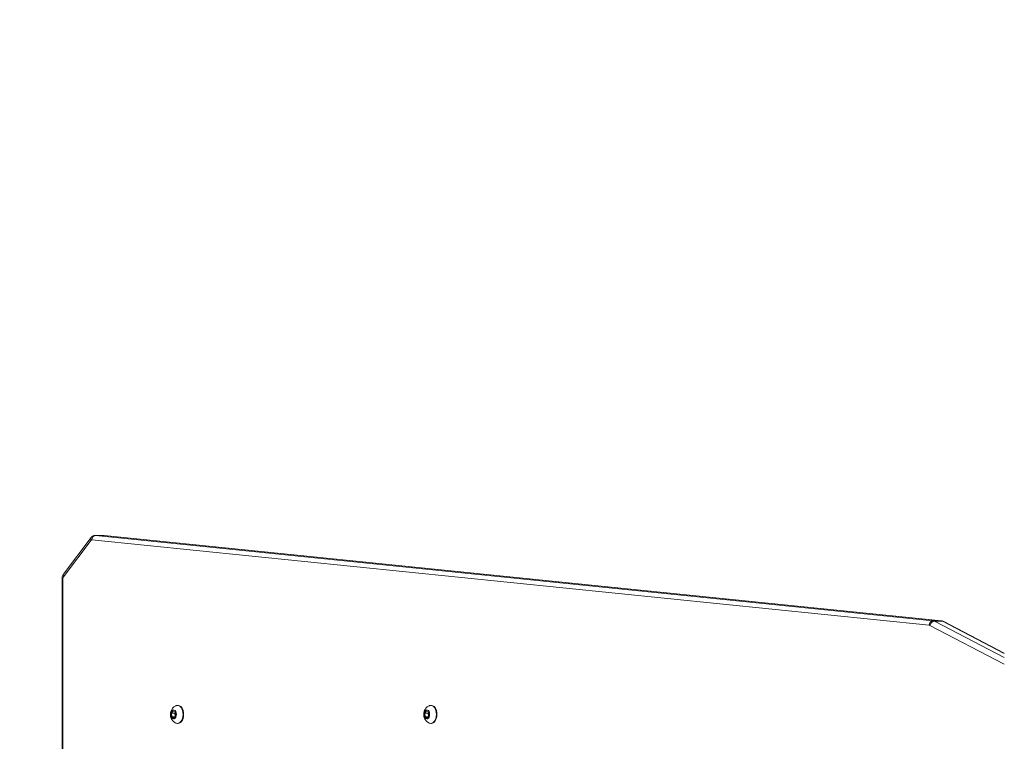
# Model space of a CAD drawing. Units: millimetres. Extents: x -154 to 1520, y 140 to 913.
# Drawn here: x 993 to 1070, y 363 to 419 of the extents above; entities that cross this region are included whole.
import ezdxf

# ---------------------------------------------------------------- set-up
doc = ezdxf.new("R2010")
doc.units = ezdxf.units.MM
doc.header["$MEASUREMENT"] = 0
doc.layers.add('VP-DIM', color=7, linetype='Continuous')
doc.layers.add('VP-HIC', color=6, linetype='Continuous')
doc.layers.add('VP-EQ', color=7, linetype='Continuous', true_color=0x8a3492)
doc.styles.get("Standard").update_dxf_attribs({"font": 'arial.ttf'})
doc.dimstyles.get("Standard").update_dxf_attribs({"dimtxt": 14, "dimasz": 20, "dimexe": 20, "dimexo": 50, "dimgap": 20, "dimtad": 0, "dimdec": 0, "dimzin": 0, "dimdsep": 46, "dimtxsty": 'Standard', "dimcen": -0.09, "dimadec": 0, "dimazin": 0, "dimtfac": 1, "dimtdec": 4, "dimtofl": 0, "dimtmove": 0, "dimatfit": 3, "dimfxl": 70, "dimfxlon": 1, "dimtolj": 1, "dimtzin": 0, "dimarcsym": 0})

# ---------------------------------------------------------------- blocks, each defined once
blk = doc.blocks.new('*D139')
at = {"layer": 'Defpoints', "color": 0}
for p in [(1155.831, 662.5), (524.139, 488.095), (1155.831, 378.214)]:
    blk.add_point(p, dxfattribs=at)
at = {"layer": 'VP-DIM', "color": 0, "lineweight": -2}
for p, q in [((524.139, 592.5), (524.139, 682.5)), ((1155.831, 592.5), (1155.831, 682.5)), ((544.139, 662.5), (800.628, 662.5)), ((1135.831, 662.5), (871.708, 662.5))]:
    blk.add_line(p, q, dxfattribs=at)
at = {"layer": 'VP-DIM', "color": 0}
for points in [[(544.139, 665.833), (544.139, 659.166), (524.139, 662.5)], [(1135.831, 659.166), (1135.831, 665.833), (1155.831, 662.5)]]:
    blk.add_solid(points, dxfattribs=at)
at = {"layer": 'VP-DIM', "color": 0, "insert": (836.168, 662.5), "char_height": 14, "attachment_point": 5}
blk.add_mtext('\\A1;635', dxfattribs=at)
blk = doc.blocks.new('*D140')
at = {"layer": 'Defpoints', "color": 0}
for p in [(527.444, 498.53), (527.444, 181.058), (1408.344, 181.058)]:
    blk.add_point(p, dxfattribs=at)
at = {"layer": 'VP-DIM', "color": 0, "lineweight": -2}
for p, q in [((1338.344, 498.53), (1428.344, 498.53)), ((1408.344, 478.53), (1408.344, 376.502)), ((1408.344, 201.058), (1408.344, 305.632)), ((1338.344, 181.058), (1428.344, 181.058))]:
    blk.add_line(p, q, dxfattribs=at)
at = {"layer": 'VP-DIM', "color": 0}
for points in [[(1411.678, 478.53), (1405.011, 478.53), (1408.344, 498.53)], [(1405.011, 201.058), (1411.678, 201.058), (1408.344, 181.058)]]:
    blk.add_solid(points, dxfattribs=at)
at = {"layer": 'VP-DIM', "color": 0, "insert": (1408.344, 341.067), "char_height": 14, "attachment_point": 5, "rotation": 90}
blk.add_mtext('\\A1;317', dxfattribs=at)
blk = doc.blocks.new('*D144')
at = {"layer": 'Defpoints', "color": 0}
for p in [(381.877, 756.747), (381.877, 339.792), (1307.485, 339.792)]:
    blk.add_point(p, dxfattribs=at)
at = {"layer": 'VP-DIM', "color": 0, "lineweight": -2}
for p, q in [((381.877, 686.747), (381.877, 776.747)), ((1307.485, 686.747), (1307.485, 776.747)), ((401.877, 756.747), (804.021, 756.747)), ((1287.485, 756.747), (874.919, 756.747))]:
    blk.add_line(p, q, dxfattribs=at)
at = {"layer": 'VP-DIM', "color": 0}
for points in [[(401.877, 760.08), (401.877, 753.413), (381.877, 756.747)], [(1287.485, 753.413), (1287.485, 760.08), (1307.485, 756.747)]]:
    blk.add_solid(points, dxfattribs=at)
at = {"layer": 'VP-DIM', "color": 0, "insert": (839.47, 756.747), "char_height": 14, "attachment_point": 5}
blk.add_mtext('\\A1;926', dxfattribs=at)
blk = doc.blocks.new('*D151')
at = {"layer": 'Defpoints', "color": 0}
for p in [(596.946, 539.792), (595.269, 139.792), (1499.896, 139.792)]:
    blk.add_point(p, dxfattribs=at)
at = {"layer": 'VP-DIM', "color": 0, "lineweight": -2}
for p, q in [((1429.896, 539.792), (1519.896, 539.792)), ((1499.896, 519.792), (1499.896, 375.493)), ((1499.896, 159.792), (1499.896, 304.091)), ((1429.896, 139.792), (1519.896, 139.792))]:
    blk.add_line(p, q, dxfattribs=at)
at = {"layer": 'VP-DIM', "color": 0}
for points in [[(1503.229, 519.792), (1496.562, 519.792), (1499.896, 539.792)], [(1496.562, 159.792), (1503.229, 159.792), (1499.896, 139.792)]]:
    blk.add_solid(points, dxfattribs=at)
at = {"layer": 'VP-DIM', "color": 0, "insert": (1499.896, 339.792), "char_height": 14, "attachment_point": 5, "rotation": 90}
blk.add_mtext('\\A1;400', dxfattribs=at)
blk = doc.blocks.new('WD1508_')
at = {"color": 7, "linetype": 'Continuous', "lineweight": 18}
for p, q in [((999.661, 379.124), (999.03, 379.124)), ((999.03, 379.124), (999.05, 379.123)), ((999.05, 379.123), (1064.183, 372.48)), ((999.68, 379.123), (999.05, 379.123)), ((999.68, 379.123), (999.661, 379.124)), ((999.702, 379.122), (999.661, 379.121)), ((1064.814, 372.48), (999.68, 379.123)), ((999.702, 379.122), (999.68, 379.123)), ((1064.836, 372.478), (999.702, 379.122)), ((998.693, 378.952), (996.54, 376.099)), ((998.696, 378.741), (996.543, 375.889)), ((1063.894, 372.13), (998.76, 378.774)), ((996.435, 375.772), (996.435, 359.897)), ((996.509, 375.772), (996.435, 375.772)), ((996.509, 375.772), (996.509, 359.897)), ((1064.814, 372.48), (1064.183, 372.48)), ((1064.918, 372.448), (1064.288, 372.448)), ((1064.288, 372.448), (1069.731, 369.614)), ((1064.836, 372.478), (1064.814, 372.48)), ((1069.731, 369.942), (1064.918, 372.448)), ((1069.731, 369.969), (1065.014, 372.425)), ((1069.731, 369.103), (1063.946, 372.114)), ((1005.089, 365.478), (1004.949, 365.3)), ((1005.254, 365.37), (1005.089, 365.478)), ((1005.256, 365.349), (1005.217, 365.3)), ((1005.279, 365.084), (1005.254, 365.37)), ((1005.461, 365.892), (1005.421, 365.892)), ((1024.791, 365.478), (1024.651, 365.3)), ((1024.955, 365.37), (1024.791, 365.478)), ((1024.957, 365.349), (1024.918, 365.3)), ((1024.98, 365.084), (1024.955, 365.37)), ((1025.162, 365.892), (1025.123, 365.892)), ((1004.949, 365.3), (1004.974, 365.014)), ((1005.217, 365.3), (1004.949, 365.3)), ((1004.974, 365.014), (1005.139, 364.906)), ((1005.224, 365.014), (1004.974, 365.014)), ((1005.139, 364.906), (1005.279, 365.084)), ((1005.217, 365.3), (1005.24, 365.035)), ((1024.651, 365.3), (1024.675, 365.014)), ((1024.918, 365.3), (1024.651, 365.3)), ((1024.675, 365.014), (1024.84, 364.906)), ((1024.925, 365.014), (1024.675, 365.014)), ((1024.84, 364.906), (1024.98, 365.084)), ((1024.918, 365.3), (1024.941, 365.035)), ((1005.421, 364.492), (1005.461, 364.492)), ((1025.123, 364.492), (1025.162, 364.492))]:
    blk.add_line(p, q, dxfattribs=at)
at = {"color": 7, "linetype": 'Continuous', "lineweight": 18, "flags": 128}
for points in [[(1065.014, 372.425), (1064.971, 372.441), (1064.918, 372.448)], [(1005.284, 365.407), (1005.318, 365.306), (1005.33, 365.193), (1005.318, 365.079), (1005.284, 364.977), (1005.232, 364.899), (1005.167, 364.853), (1005.097, 364.843), (1005.028, 364.871), (1004.969, 364.934), (1004.925, 365.025), (1004.902, 365.134), (1004.902, 365.249), (1004.924, 365.358), (1004.968, 365.449), (1005.027, 365.512), (1005.096, 365.541), (1005.167, 365.531), (1005.232, 365.485), (1005.284, 365.407)], [(1005.761, 365.623), (1005.812, 365.489), (1005.843, 365.341), (1005.852, 365.185), (1005.841, 365.029), (1005.808, 364.882), (1005.756, 364.75), (1005.687, 364.64), (1005.605, 364.558), (1005.513, 364.508), (1005.417, 364.492), (1005.351, 364.501)], [(1005.801, 365.623), (1005.851, 365.489), (1005.882, 365.341), (1005.892, 365.185), (1005.88, 365.029), (1005.847, 364.882), (1005.795, 364.75), (1005.726, 364.64), (1005.644, 364.558), (1005.553, 364.508), (1005.461, 364.492)], [(1024.985, 365.407), (1025.019, 365.306), (1025.031, 365.193), (1025.019, 365.079), (1024.986, 364.977), (1024.934, 364.899), (1024.869, 364.853), (1024.798, 364.843), (1024.729, 364.871), (1024.67, 364.934), (1024.626, 365.025), (1024.603, 365.134), (1024.603, 365.249), (1024.626, 365.358), (1024.669, 365.449), (1024.728, 365.512), (1024.797, 365.541), (1024.868, 365.531), (1024.933, 365.485), (1024.985, 365.407)], [(1025.462, 365.623), (1025.513, 365.489), (1025.544, 365.341), (1025.554, 365.185), (1025.542, 365.029), (1025.509, 364.882), (1025.457, 364.75), (1025.388, 364.64), (1025.306, 364.558), (1025.214, 364.508), (1025.118, 364.492), (1025.052, 364.501)], [(1025.502, 365.623), (1025.552, 365.489), (1025.583, 365.341), (1025.593, 365.185), (1025.581, 365.029), (1025.548, 364.882), (1025.496, 364.75), (1025.427, 364.64), (1025.345, 364.558), (1025.254, 364.508), (1025.162, 364.492)]]:
    blk.add_lwpolyline(points, dxfattribs=at)
at = {"color": 7, "linetype": 'Continuous', "lineweight": 18}
for centre, radius, start, end in [((999.094, 378.792), 0.334, 97.59376, 183.14131), ((998.865, 378.849), 0.2, 149.20086, 212.6936), ((998.758, 378.701), 0.0728, 87.7651, 147.32556), ((996.706, 375.997), 0.195, 148.28204, 213.63892), ((996.706, 375.778), 0.197, 145.76811, 181.63954), ((1064.228, 372.149), 0.334, 97.59376, 183.14131), ((1064.335, 372.058), 0.393, 96.86521, 171.73117), ((1064.152, 372.192), 0.29, 62.0921, 83.84062), ((1064.783, 372.192), 0.29, 62.0921, 83.84062), ((1063.879, 371.986), 0.145, 62.0921, 83.84062), ((1005.401, 365.507), 0.378, 17.76864, 97.42913), ((1005.421, 365.493), 0.401, 18.91131, 84.31553), ((1025.102, 365.507), 0.378, 17.76864, 97.42913), ((1025.122, 365.493), 0.401, 18.91131, 84.31553)]:
    blk.add_arc(centre, radius, start, end, dxfattribs=at)
for points, knots in [([(999.031, 379.121), (999.008, 379.121), (998.949, 379.122), (998.86, 379.091), (998.765, 379.035), (998.718, 378.98), (998.693, 378.952)], [0, 0, 0, 0, 0.170912, 0.447587, 0.710589, 1, 1, 1, 1]), ([(996.54, 376.099), (996.521, 376.071), (996.482, 376.012), (996.444, 375.901), (996.438, 375.818), (996.435, 375.772)], [0, 0, 0, 0, 0.293999, 0.614383, 1, 1, 1, 1]), ([(1065.014, 372.425), (1064.979, 372.441), (1064.921, 372.466), (1064.859, 372.475), (1064.836, 372.478)], [0, 0, 0, 0, 0.622549, 1, 1, 1, 1]), ([(1005.353, 365.879), (1005.333, 365.875), (1005.271, 365.861), (1005.178, 365.809), (1005.079, 365.731), (1004.998, 365.635), (1004.933, 365.522), (1004.888, 365.394), (1004.865, 365.252), (1004.867, 365.1), (1004.898, 364.952), (1004.955, 364.817), (1005.031, 364.704), (1005.126, 364.611), (1005.234, 364.54), (1005.313, 364.514), (1005.351, 364.502)], [0, 0, 0, 0, 0.034144, 0.104614, 0.173635, 0.242741, 0.313603, 0.387808, 0.466205, 0.548622, 0.635619, 0.713646, 0.788883, 0.862032, 0.934165, 1, 1, 1, 1]), ([(1025.054, 365.879), (1025.034, 365.875), (1024.972, 365.861), (1024.879, 365.809), (1024.78, 365.731), (1024.699, 365.635), (1024.635, 365.522), (1024.589, 365.394), (1024.566, 365.252), (1024.569, 365.1), (1024.599, 364.952), (1024.656, 364.817), (1024.732, 364.704), (1024.828, 364.611), (1024.935, 364.54), (1025.014, 364.514), (1025.052, 364.502)], [0, 0, 0, 0, 0.034144, 0.104614, 0.173635, 0.242741, 0.313603, 0.387808, 0.466205, 0.548622, 0.635619, 0.713646, 0.788883, 0.862032, 0.934165, 1, 1, 1, 1])]:
    blk.add_open_spline(points, degree=3, knots=knots, dxfattribs=at)
blk = doc.blocks.new('WD1508_2D')
at = {"layer": 'VP-EQ', "color": 0}
blk.add_blockref('WD1508_', (0, 0), dxfattribs=at)

msp = doc.modelspace()

# ---------------------------------------------------------------- linework, layer by layer
at = {"layer": 'VP-HIC', "color": 6}
msp.add_lwpolyline([(1039.996, 530.54, 0.011272), (1033.383, 529.124), (994.781, 529.124, 0.414214), (844.781, 379.124), (844.781, 300.225, 0.414214), (994.781, 150.225), (1034.381, 150.225, 0.009563), (1039.996, 149.044, -0.088494), (988.131, 139.792), (595.269, 139.792), (381.877, 235.987), (381.877, 435.987), (596.946, 539.792), (988.131, 539.792, -0.088494)], format="xyb", close=True, dxfattribs=at)
at = {"layer": 'VP-HIC', "color": 4}
msp.add_lwpolyline([(1034.381, 150.225, 0.056703), (1068.077, 146.392), (1157.485, 146.392, 0.414214), (1307.485, 296.392), (1307.485, 383.192, 0.414214), (1157.485, 533.192), (1068.077, 533.192, 0.058417), (1033.383, 529.124), (994.781, 529.124, 0.414214), (844.781, 379.124), (844.781, 300.225, 0.414214), (994.781, 150.225)], format="xyb", close=True, dxfattribs=at)

# ---------------------------------------------------------------- block references
at = {"layer": 'VP-EQ', "color": 0}
msp.add_blockref('WD1508_2D', (0, 0), dxfattribs=at)

# ---------------------------------------------------------------- dimensions: what is measured, and where the dimension line sits
at = {"layer": 'VP-DIM', "color": 0}
dim = msp.add_linear_dim(base=(381.877, 756.747), p1=(1307.485, 339.792), p2=(381.877, 339.792), dimstyle='Standard', dxfattribs=at)
dim.commit()
dim.dimension.update_dxf_attribs({"geometry": '*D144', "text_midpoint": (839.47, 756.747), "dimtype": 160})
dim = msp.add_linear_dim(base=(1155.831, 662.5), p1=(524.139, 488.095), p2=(1155.831, 378.214), text='635', dimstyle='Standard', dxfattribs=at)
dim.commit()
dim.dimension.update_dxf_attribs({"geometry": '*D139', "text_midpoint": (836.168, 662.5), "dimtype": 160})
dim = msp.add_linear_dim(base=(1499.896, 139.792), p1=(596.946, 539.792), p2=(595.269, 139.792), angle=90, dimstyle='Standard', dxfattribs=at)
dim.commit()
dim.dimension.update_dxf_attribs({"geometry": '*D151', "text_midpoint": (1499.896, 339.792)})
dim = msp.add_linear_dim(base=(1408.344, 181.058), p1=(527.444, 498.53), p2=(527.444, 181.058), angle=90, dimstyle='Standard', dxfattribs=at)
dim.commit()
dim.dimension.update_dxf_attribs({"geometry": '*D140', "text_midpoint": (1408.344, 341.067), "dimtype": 160})

doc.saveas('drawing.dxf')
